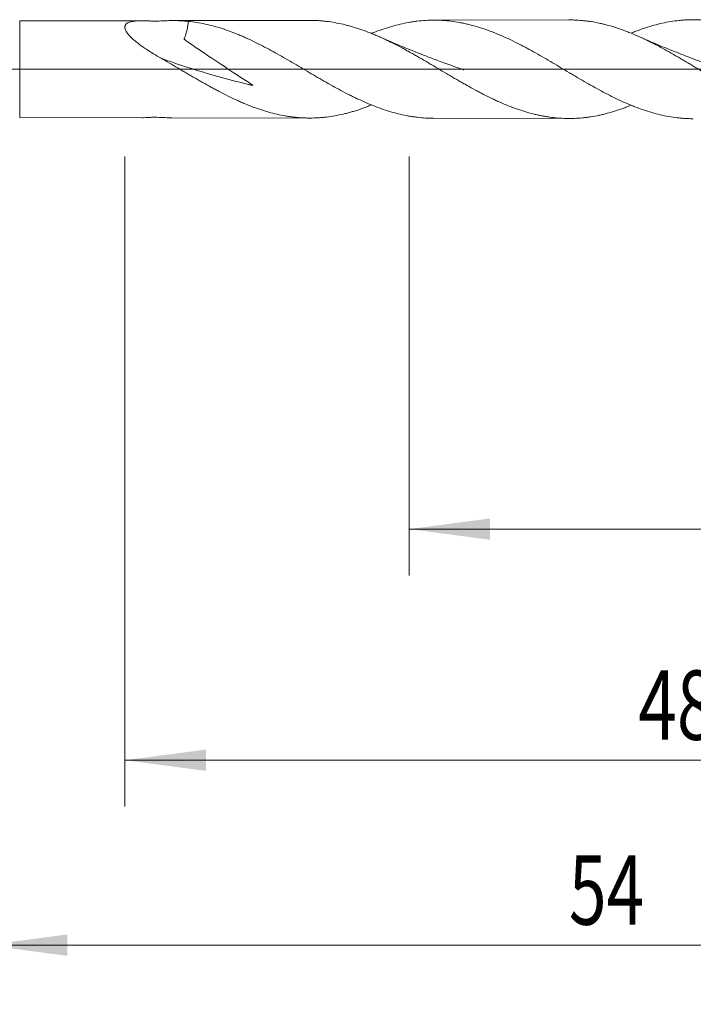
# Model space of a CAD drawing. Units: millimetres. Extents: x -211 to 73, y -200 to 31.
# Drawn here: x 1 to 31, y -40 to 2 of the extents above; entities that cross this region are included whole.
import ezdxf

# ---------------------------------------------------------------- set-up
doc = ezdxf.new("R2010")
doc.units = ezdxf.units.MM
doc.linetypes.add('CENTER', pattern=[47.5, 22, -8.5, 8.5, -8.5])
for name, color, linetype in [('1', 4, 'Continuous'), ('2', 7, 'Continuous'), ('SK2', 7, 'Continuous'), ('SK4', 2, 'CENTER')]:
    doc.layers.add(name, color=color, linetype=linetype)
doc.styles.add('iso_b_vert', font='simplex.shx')
doc.dimstyles.get("Standard").update_dxf_attribs({"dimtxt": 0.18, "dimasz": 0.18, "dimexe": 0.18, "dimexo": 0.0625, "dimgap": 0.09, "dimtad": 1, "dimzin": 0, "dimdsep": 52, "dimtxsty": 'Standard', "dimcen": 0.09, "dimadec": 0, "dimazin": 0, "dimtfac": 1, "dimtdec": 4, "dimtofl": 0, "dimtmove": 0, "dimatfit": 3, "dimfxl": 1, "dimtolj": 1, "dimtzin": 0, "dimarcsym": 0})

# ---------------------------------------------------------------- blocks, each defined once
blk = doc.blocks.new('_U0')
at = {"layer": 'SK2', "lineweight": 13}
for p, q in [((18.3, -3.7705), (18.3, -21.89813)), ((54, -3.7705), (54, -21.89813)), ((54, -19.89813), (18.3, -19.89813))]:
    blk.add_line(p, q, dxfattribs=at)
at = {"layer": 'SK2', "lineweight": 18}
for points in [[(18.3, -19.89813), (21.799998, -19.437347), (21.800002, -20.358914)], [(54, -19.89813), (50.500002, -20.358914), (50.499998, -19.437347)]]:
    blk.add_solid(points, dxfattribs=at)
at = {"layer": 'SK2', "lineweight": 18, "char_height": 3, "attachment_point": 7, "line_spacing_factor": 1.084337, "style": 'iso_b_vert'}
for s, insert in [('\\W1.1313;{\\H1.88x;(}', (30.688544, -17.700516)), ('\\W1.1313;{\\H1.88x;)}', (39.829456, -17.700516)), ('\\W0.7346;35.7', (32.788544, -17.700516))]:
    blk.add_mtext(s, dxfattribs=dict(at, insert=insert))
blk = doc.blocks.new('_U1')
at = {"layer": 'SK2', "lineweight": 13}
for p, q in [((6, -3.7705), (6, -31.89813)), ((54, -3.7705), (54, -31.89813)), ((54, -29.89813), (6, -29.89813))]:
    blk.add_line(p, q, dxfattribs=at)
at = {"layer": 'SK2', "lineweight": 18}
for points in [[(6, -29.89813), (9.499998, -29.437347), (9.500002, -30.358914)], [(54, -29.89813), (50.500002, -30.358914), (50.499998, -29.437347)]]:
    blk.add_solid(points, dxfattribs=at)
at = {"layer": 'SK2', "lineweight": 18, "insert": (28.209229, -29.013016), "char_height": 3, "attachment_point": 7, "line_spacing_factor": 1.084337, "style": 'iso_b_vert'}
blk.add_mtext('\\W0.7361;48', dxfattribs=at)
blk = doc.blocks.new('_U3')
at = {"layer": 'SK2', "lineweight": 13}
for p, q in [((54, -3.7705), (54, -47.89813)), ((-36, -4.5875), (-36, -47.89813)), ((-36, -45.89813), (54, -45.89813))]:
    blk.add_line(p, q, dxfattribs=at)
at = {"layer": 'SK2', "lineweight": 18}
for points in [[(-36, -45.89813), (-32.500002, -45.437347), (-32.499998, -46.358914)], [(54, -45.89813), (50.500002, -46.358914), (50.499998, -45.437347)]]:
    blk.add_solid(points, dxfattribs=at)
at = {"layer": 'SK2', "lineweight": 18, "insert": (7.367172, -45.013016), "char_height": 3, "attachment_point": 7, "line_spacing_factor": 1.084337, "style": 'iso_b_vert'}
blk.add_mtext('\\W0.6740;90', dxfattribs=at)
blk = doc.blocks.new('_U4')
at = {"layer": '2', "lineweight": 13}
for p, q in [((0, -3.7705), (0, -39.89813)), ((54, -3.7705), (54, -39.89813)), ((54, -37.89813), (0, -37.89813))]:
    blk.add_line(p, q, dxfattribs=at)
at = {"layer": '2', "lineweight": 18}
for points in [[(0, -37.89813), (3.499998, -37.437347), (3.500002, -38.358914)], [(54, -37.89813), (50.500002, -38.358914), (50.499998, -37.437347)]]:
    blk.add_solid(points, dxfattribs=at)
at = {"layer": '2', "lineweight": 18, "insert": (25.209229, -37.013016), "char_height": 3, "attachment_point": 7, "line_spacing_factor": 1.084337, "style": 'iso_b_vert'}
blk.add_mtext('\\W0.7167;54', dxfattribs=at)

msp = doc.modelspace()

# ---------------------------------------------------------------- linework, layer by layer
at = {"layer": '1', "lineweight": 18}
for p, q in [((25.205, 2.133), (19.353, 2.122)), ((6.727, 2.099), (1.445, 2.09)), ((13.985, 2.112), (8.028, 2.102)), ((20.657, -0.025), (20.657, -0.025)), ((1.445, -2.09), (6.727, -2.099)), ((8.028, -2.102), (13.985, -2.112)), ((19.353, -2.122), (25.205, -2.133))]:
    msp.add_line(p, q, dxfattribs=at)
at = {"layer": '1', "lineweight": 13}
msp.add_line((1.445, -2.09), (1.445, 2.09), dxfattribs=at)
at = {"layer": '1', "lineweight": 13, "ltscale": 0.05}
msp.add_line((-42.5, 0), (59.703, 0), dxfattribs=at)
at = {"layer": '1', "lineweight": 18}
for points, knots in [([(39.399, -1.452), (39.377, -1.461), (39.355, -1.471), (39.214, -1.533), (39.095, -1.582), (38.917, -1.653), (38.858, -1.675), (38.74, -1.719), (38.681, -1.741), (38.503, -1.802), (38.385, -1.84), (38.208, -1.892), (38.149, -1.909), (38.031, -1.941), (37.972, -1.956), (37.795, -1.999), (37.676, -2.025), (37.498, -2.058), (37.439, -2.068), (37.319, -2.087), (37.26, -2.096), (37.17, -2.107), (37.14, -2.111), (37.08, -2.118), (37.05, -2.121), (36.961, -2.13), (36.901, -2.135), (36.723, -2.147), (36.604, -2.152), (36.427, -2.153), (36.367, -2.153), (36.249, -2.15), (36.19, -2.148), (36.072, -2.142), (36.013, -2.138), (35.895, -2.129), (35.836, -2.123), (35.659, -2.103), (35.54, -2.087), (35.363, -2.057), (35.303, -2.046), (35.185, -2.023), (35.125, -2.01), (35.006, -1.983), (34.946, -1.969), (34.827, -1.939), (34.767, -1.923), (34.588, -1.873), (34.468, -1.836), (34.29, -1.777), (34.231, -1.757), (34.112, -1.714), (34.053, -1.693), (33.876, -1.625), (33.758, -1.578), (33.58, -1.503), (33.521, -1.477), (33.403, -1.424), (33.344, -1.398), (33.167, -1.315), (33.048, -1.258), (32.811, -1.139), (32.691, -1.078), (32.542, -0.999), (32.512, -0.983), (32.452, -0.951), (32.422, -0.934), (32.333, -0.885), (32.273, -0.852), (32.094, -0.753), (31.975, -0.685), (31.738, -0.549), (31.619, -0.48), (31.442, -0.375), (31.383, -0.34), (31.265, -0.27), (31.206, -0.235), (31.028, -0.129), (30.91, -0.058), (30.732, 0.049), (30.673, 0.084), (30.554, 0.155), (30.495, 0.191), (30.376, 0.262), (30.316, 0.298), (30.197, 0.369), (30.137, 0.404), (30.017, 0.474), (29.957, 0.509), (29.837, 0.578), (29.778, 0.612), (29.599, 0.714), (29.481, 0.781), (29.244, 0.912), (29.125, 0.975), (28.948, 1.068), (28.889, 1.098), (28.77, 1.158), (28.711, 1.188), (28.534, 1.275), (28.415, 1.332), (28.178, 1.44), (28.059, 1.491), (27.879, 1.565), (27.82, 1.589), (27.73, 1.625), (27.7, 1.636), (27.64, 1.659), (27.61, 1.67), (27.461, 1.725), (27.341, 1.766), (27.104, 1.842), (26.985, 1.877), (26.807, 1.924), (26.748, 1.939), (26.63, 1.968), (26.571, 1.981), (26.393, 2.019), (26.275, 2.04), (26.097, 2.068), (26.038, 2.076), (25.919, 2.092), (25.859, 2.098), (25.681, 2.116), (25.562, 2.124), (25.382, 2.131), (25.322, 2.132), (25.243, 2.133), (25.225, 2.133), (25.206, 2.133)], [0, 0, 0, 0, 0.004618, 0.004618, 0.029719, 0.029719, 0.042269, 0.042269, 0.054819, 0.054819, 0.07992, 0.07992, 0.09247, 0.09247, 0.10502, 0.10502, 0.13012, 0.13012, 0.142671, 0.142671, 0.155221, 0.155221, 0.161496, 0.161496, 0.167771, 0.167771, 0.180321, 0.180321, 0.205422, 0.205422, 0.217972, 0.217972, 0.230522, 0.230522, 0.243072, 0.243072, 0.255622, 0.255622, 0.280723, 0.280723, 0.293273, 0.293273, 0.305823, 0.305823, 0.318373, 0.318373, 0.330924, 0.330924, 0.356024, 0.356024, 0.368574, 0.368574, 0.381124, 0.381124, 0.406225, 0.406225, 0.418775, 0.418775, 0.431325, 0.431325, 0.456426, 0.456426, 0.481526, 0.481526, 0.487801, 0.487801, 0.494076, 0.494076, 0.506626, 0.506626, 0.531727, 0.531727, 0.556827, 0.556827, 0.569377, 0.569377, 0.581928, 0.581928, 0.607028, 0.607028, 0.619578, 0.619578, 0.632128, 0.632128, 0.644679, 0.644679, 0.657229, 0.657229, 0.669779, 0.669779, 0.682329, 0.682329, 0.70743, 0.70743, 0.73253, 0.73253, 0.74508, 0.74508, 0.75763, 0.75763, 0.782731, 0.782731, 0.807831, 0.807831, 0.820381, 0.820381, 0.826657, 0.826657, 0.832932, 0.832932, 0.858032, 0.858032, 0.883132, 0.883132, 0.895683, 0.895683, 0.908233, 0.908233, 0.933333, 0.933333, 0.945883, 0.945883, 0.958434, 0.958434, 0.983534, 0.983534, 0.996084, 0.996084, 1, 1, 1, 1]), ([(27.894, 1.558), (27.92, 1.569), (28.007, 1.605), (28.094, 1.638), (28.278, 1.708), (28.4, 1.751), (28.764, 1.87), (29.006, 1.938), (29.37, 2.018), (29.492, 2.041), (29.735, 2.081), (29.857, 2.097), (30.04, 2.116), (30.102, 2.122), (30.194, 2.129), (30.225, 2.131), (30.286, 2.134), (30.439, 2.142), (30.592, 2.144), (30.836, 2.139), (30.957, 2.133), (31.2, 2.114), (31.321, 2.1), (31.563, 2.066), (31.684, 2.046), (31.927, 1.998), (32.049, 1.97), (32.17, 1.939)], [0, 0, 0, 0, 0.018101, 0.060792, 0.060792, 0.146175, 0.146175, 0.31694, 0.31694, 0.402322, 0.402322, 0.487705, 0.487705, 0.530396, 0.530396, 0.551742, 0.551742, 0.573087, 0.65847, 0.65847, 0.743852, 0.743852, 0.829235, 0.829235, 0.914617, 0.914617, 1, 1, 1, 1]), ([(7.559, 0.475), (7.449, 0.537), (7.342, 0.6), (7.131, 0.729), (7.027, 0.795), (6.825, 0.93), (6.726, 0.999), (6.583, 1.107), (6.536, 1.143), (6.445, 1.216), (6.402, 1.253), (6.339, 1.31), (6.318, 1.328), (6.278, 1.366), (6.259, 1.385), (6.203, 1.442), (6.168, 1.48), (6.122, 1.537), (6.108, 1.556), (6.088, 1.584), (6.081, 1.594), (6.069, 1.613), (6.063, 1.622), (6.035, 1.669), (6.018, 1.705), (6.005, 1.749), (6.003, 1.758), (5.999, 1.775), (5.998, 1.783), (5.995, 1.808), (5.995, 1.84), (6.004, 1.876), (6.013, 1.896), (6.02, 1.909), (6.024, 1.916), (6.045, 1.947), (6.068, 1.968), (6.103, 1.991), (6.11, 1.995), (6.125, 2.004), (6.133, 2.008), (6.157, 2.02), (6.174, 2.027), (6.228, 2.046), (6.267, 2.057), (6.33, 2.069), (6.351, 2.073), (6.395, 2.08), (6.418, 2.083), (6.486, 2.09), (6.534, 2.094), (6.63, 2.098), (6.68, 2.099), (6.831, 2.099), (6.936, 2.095), (7.07, 2.087), (7.097, 2.085), (7.137, 2.082), (7.151, 2.081), (7.172, 2.08), (7.178, 2.079), (7.189, 2.078), (7.192, 2.078), (7.199, 2.077), (7.202, 2.077), (7.209, 2.077), (7.213, 2.076), (7.22, 2.076), (7.224, 2.076), (7.232, 2.075), (7.236, 2.075), (7.243, 2.075), (7.247, 2.075), (7.259, 2.075), (7.267, 2.075), (7.282, 2.076), (7.29, 2.076), (7.305, 2.076), (7.313, 2.077), (7.327, 2.078), (7.335, 2.078), (7.357, 2.079), (7.372, 2.08), (7.504, 2.087), (7.621, 2.092), (7.851, 2.1), (7.965, 2.102), (8.19, 2.102), (8.302, 2.1), (8.522, 2.09), (8.631, 2.082), (8.74, 2.071)], [0, 0, 0, 0, 0.0625, 0.0625, 0.125, 0.125, 0.1875, 0.1875, 0.21875, 0.21875, 0.25, 0.25, 0.265625, 0.265625, 0.28125, 0.28125, 0.3125, 0.3125, 0.328125, 0.328125, 0.335938, 0.335938, 0.34375, 0.34375, 0.375, 0.375, 0.382813, 0.382813, 0.390625, 0.390625, 0.40625, 0.421875, 0.429688, 0.429688, 0.4375, 0.4375, 0.46875, 0.46875, 0.476563, 0.476563, 0.484375, 0.484375, 0.5, 0.5, 0.53125, 0.53125, 0.546875, 0.546875, 0.5625, 0.5625, 0.59375, 0.59375, 0.625, 0.625, 0.6875, 0.6875, 0.703125, 0.703125, 0.710938, 0.710938, 0.714844, 0.714844, 0.716797, 0.716797, 0.71875, 0.71875, 0.720703, 0.720703, 0.722656, 0.722656, 0.724609, 0.724609, 0.726563, 0.726563, 0.730469, 0.730469, 0.734375, 0.734375, 0.738281, 0.738281, 0.742188, 0.742188, 0.75, 0.75, 0.8125, 0.8125, 0.875, 0.875, 0.9375, 0.9375, 1, 1, 1, 1]), ([(8.74, 2.071), (8.737, 2.015), (8.732, 1.96), (8.71, 1.806), (8.69, 1.706), (8.648, 1.555), (8.633, 1.504), (8.606, 1.429), (8.597, 1.404), (8.582, 1.367), (8.574, 1.348), (8.565, 1.326), (8.561, 1.317), (8.559, 1.312), (8.558, 1.311), (8.557, 1.308), (8.557, 1.306), (8.561, 1.298), (8.567, 1.294), (8.577, 1.285), (8.583, 1.281), (8.598, 1.268), (8.609, 1.26), (8.642, 1.236), (8.664, 1.22), (8.729, 1.173), (8.773, 1.142), (8.906, 1.05), (8.995, 0.989), (9.262, 0.808), (9.44, 0.689), (9.974, 0.331), (10.33, 0.095), (10.864, -0.255), (11.042, -0.371), (11.264, -0.517), (11.308, -0.546), (11.396, -0.604), (11.44, -0.633), (11.494, -0.67), (11.504, -0.678), (11.52, -0.689), (11.525, -0.693), (11.531, -0.698), (11.532, -0.699), (11.534, -0.701), (11.536, -0.703), (11.534, -0.704), (11.532, -0.704), (11.529, -0.703), (11.527, -0.702), (11.499, -0.696), (11.42, -0.677), (10.493, -0.457), (9.601, -0.207), (8.365, 0.191), (7.961, 0.329), (7.559, 0.474)], [0, 0, 0, 0, 0.021742, 0.021742, 0.059487, 0.059487, 0.078359, 0.078359, 0.087795, 0.087795, 0.092513, 0.094872, 0.096052, 0.096052, 0.096642, 0.096642, 0.097231, 0.097231, 0.09959, 0.09959, 0.101949, 0.101949, 0.106667, 0.106667, 0.116104, 0.116104, 0.134976, 0.134976, 0.17272, 0.17272, 0.248209, 0.248209, 0.399187, 0.399187, 0.474676, 0.474676, 0.493548, 0.493548, 0.512421, 0.512421, 0.517139, 0.517139, 0.519498, 0.519498, 0.520087, 0.520087, 0.520677, 0.520677, 0.521267, 0.521267, 0.521857, 0.521857, 0.531293, 0.550165, 0.852121, 0.852121, 1, 1, 1, 1]), ([(8.74, 2.071), (8.863, 2.058), (8.986, 2.042), (9.231, 2.003), (9.354, 1.98), (9.72, 1.901), (9.963, 1.834), (10.45, 1.677), (10.695, 1.585), (11.002, 1.457), (11.064, 1.431), (11.187, 1.377), (11.249, 1.349), (11.433, 1.265), (11.556, 1.206), (11.922, 1.025), (12.165, 0.897), (12.531, 0.696), (12.652, 0.628), (12.896, 0.49), (13.018, 0.419), (13.263, 0.277), (13.386, 0.205), (13.633, 0.059), (13.756, -0.013), (14.001, -0.158), (14.123, -0.23), (14.367, -0.372), (14.488, -0.443), (14.732, -0.583), (14.853, -0.652), (15.097, -0.787), (15.218, -0.853), (15.463, -0.984), (15.585, -1.047), (15.769, -1.14), (15.831, -1.171), (15.954, -1.231), (16.015, -1.261), (16.2, -1.347), (16.322, -1.402), (16.566, -1.508), (16.688, -1.558), (16.932, -1.652), (17.053, -1.696), (17.296, -1.779), (17.418, -1.817), (17.661, -1.888), (17.783, -1.92), (18.028, -1.977), (18.151, -2.003), (18.305, -2.03), (18.335, -2.035), (18.397, -2.045), (18.489, -2.06), (18.581, -2.072), (18.765, -2.094), (18.887, -2.105), (19.124, -2.118), (19.239, -2.122), (19.354, -2.122)], [0, 0, 0, 0, 0.034547, 0.034547, 0.069094, 0.069094, 0.138188, 0.138188, 0.207283, 0.207283, 0.224556, 0.224556, 0.24183, 0.24183, 0.276377, 0.276377, 0.345471, 0.345471, 0.380018, 0.380018, 0.414565, 0.414565, 0.449112, 0.449112, 0.483659, 0.483659, 0.518206, 0.518206, 0.552753, 0.552753, 0.5873, 0.5873, 0.621848, 0.621848, 0.656395, 0.656395, 0.673668, 0.673668, 0.690942, 0.690942, 0.725489, 0.725489, 0.760036, 0.760036, 0.794583, 0.794583, 0.82913, 0.82913, 0.863677, 0.863677, 0.898224, 0.898224, 0.906861, 0.906861, 0.915498, 0.932771, 0.932771, 0.967318, 0.967318, 1, 1, 1, 1]), ([(27.894, -1.559), (27.849, -1.577), (27.805, -1.595), (27.73, -1.625), (27.7, -1.636), (27.64, -1.659), (27.61, -1.67), (27.461, -1.725), (27.341, -1.766), (27.104, -1.842), (26.985, -1.877), (26.807, -1.924), (26.748, -1.939), (26.63, -1.968), (26.571, -1.981), (26.393, -2.019), (26.275, -2.04), (26.097, -2.068), (26.038, -2.076), (25.919, -2.092), (25.859, -2.098), (25.681, -2.116), (25.562, -2.124), (25.382, -2.131), (25.322, -2.132), (25.202, -2.133), (25.142, -2.132), (24.963, -2.129), (24.844, -2.122), (24.607, -2.103), (24.488, -2.09), (24.311, -2.065), (24.251, -2.056), (24.133, -2.036), (24.074, -2.025), (23.955, -2.002), (23.896, -1.989), (23.778, -1.963), (23.718, -1.948), (23.54, -1.904), (23.421, -1.87), (23.242, -1.816), (23.182, -1.797), (23.092, -1.768), (23.063, -1.757), (23.003, -1.737), (22.973, -1.726), (22.823, -1.673), (22.703, -1.628), (22.465, -1.533), (22.346, -1.483), (22.168, -1.404), (22.109, -1.377), (21.99, -1.322), (21.931, -1.294), (21.753, -1.209), (21.635, -1.15), (21.457, -1.059), (21.397, -1.029), (21.279, -0.966), (21.219, -0.934), (21.041, -0.838), (20.922, -0.772), (20.742, -0.671), (20.682, -0.637), (20.562, -0.569), (20.502, -0.534), (20.322, -0.431), (20.203, -0.36), (19.965, -0.22), (19.847, -0.15), (19.609, -0.009), (19.491, 0.061), (19.313, 0.167), (19.254, 0.202), (19.135, 0.272), (19.076, 0.307), (18.898, 0.412), (18.779, 0.481), (18.6, 0.583), (18.54, 0.617), (18.42, 0.684), (18.361, 0.718), (18.241, 0.785), (18.18, 0.818), (18.061, 0.883), (18.001, 0.915), (17.821, 1.01), (17.702, 1.071), (17.524, 1.161), (17.464, 1.19), (17.346, 1.248), (17.287, 1.276), (17.109, 1.359), (16.99, 1.412), (16.812, 1.488), (16.753, 1.513), (16.634, 1.561), (16.574, 1.584), (16.396, 1.653), (16.277, 1.696), (16.098, 1.757), (16.038, 1.776), (15.918, 1.814), (15.858, 1.832), (15.737, 1.866), (15.677, 1.882), (15.558, 1.914), (15.498, 1.928), (15.319, 1.97), (15.2, 1.994), (14.962, 2.037), (14.844, 2.054), (14.666, 2.076), (14.606, 2.082), (14.488, 2.093), (14.429, 2.097), (14.25, 2.108), (14.132, 2.112), (14.003, 2.112), (13.994, 2.112), (13.985, 2.112)], [0, 0, 0, 0, 0.009602, 0.009602, 0.016021, 0.016021, 0.022439, 0.022439, 0.048113, 0.048113, 0.073787, 0.073787, 0.086624, 0.086624, 0.099461, 0.099461, 0.125135, 0.125135, 0.137972, 0.137972, 0.150809, 0.150809, 0.176483, 0.176483, 0.18932, 0.18932, 0.202157, 0.202157, 0.227831, 0.227831, 0.253504, 0.253504, 0.266341, 0.266341, 0.279178, 0.279178, 0.292015, 0.292015, 0.304852, 0.304852, 0.330526, 0.330526, 0.343363, 0.343363, 0.349782, 0.349782, 0.3562, 0.3562, 0.381874, 0.381874, 0.407548, 0.407548, 0.420385, 0.420385, 0.433222, 0.433222, 0.458896, 0.458896, 0.471733, 0.471733, 0.48457, 0.48457, 0.510244, 0.510244, 0.523081, 0.523081, 0.535918, 0.535918, 0.561592, 0.561592, 0.587266, 0.587266, 0.61294, 0.61294, 0.625777, 0.625777, 0.638614, 0.638614, 0.664288, 0.664288, 0.677125, 0.677125, 0.689961, 0.689961, 0.702798, 0.702798, 0.715635, 0.715635, 0.741309, 0.741309, 0.754146, 0.754146, 0.766983, 0.766983, 0.792657, 0.792657, 0.805494, 0.805494, 0.818331, 0.818331, 0.844005, 0.844005, 0.856842, 0.856842, 0.869679, 0.869679, 0.882516, 0.882516, 0.895353, 0.895353, 0.921027, 0.921027, 0.946701, 0.946701, 0.959538, 0.959538, 0.972375, 0.972375, 0.998049, 0.998049, 1, 1, 1, 1]), ([(16.684, 1.555), (16.726, 1.572), (16.768, 1.589), (16.932, 1.652), (17.053, 1.696), (17.296, 1.779), (17.418, 1.817), (17.661, 1.888), (17.783, 1.92), (18.028, 1.977), (18.151, 2.003), (18.305, 2.03), (18.335, 2.035), (18.397, 2.045), (18.489, 2.06), (18.581, 2.072), (18.765, 2.094), (18.887, 2.105), (19.13, 2.119), (19.252, 2.122), (19.495, 2.122), (19.616, 2.118), (19.859, 2.103), (19.981, 2.092), (20.225, 2.062), (20.347, 2.043), (20.531, 2.01), (20.592, 1.998), (20.685, 1.979), (20.716, 1.972), (20.777, 1.958), (20.808, 1.951), (20.961, 1.915), (21.084, 1.882), (21.328, 1.811), (21.449, 1.772), (21.693, 1.688), (21.814, 1.643), (22.057, 1.548), (22.178, 1.498), (22.422, 1.392), (22.543, 1.337), (22.788, 1.221), (22.91, 1.16), (23.064, 1.082), (23.095, 1.066), (23.156, 1.035), (23.248, 0.987), (23.34, 0.938), (23.524, 0.839), (23.646, 0.772), (23.889, 0.635), (24.01, 0.566), (24.253, 0.425), (24.375, 0.354), (24.617, 0.211), (24.739, 0.138), (24.982, -0.007), (25.104, -0.079), (25.288, -0.189), (25.349, -0.225), (25.442, -0.28), (25.472, -0.298), (25.534, -0.334), (25.565, -0.352), (25.718, -0.442), (25.84, -0.514), (26.084, -0.654), (26.206, -0.722), (26.449, -0.857), (26.57, -0.923), (26.813, -1.052), (26.934, -1.114), (27.177, -1.236), (27.298, -1.295), (27.542, -1.408), (27.665, -1.462), (27.818, -1.527), (27.849, -1.54), (27.911, -1.565), (28.003, -1.603), (28.094, -1.638), (28.278, -1.708), (28.4, -1.751), (28.764, -1.87), (29.006, -1.938), (29.37, -2.018), (29.492, -2.041), (29.735, -2.081), (29.857, -2.097), (30.04, -2.116), (30.102, -2.122), (30.194, -2.129), (30.225, -2.131), (30.286, -2.134), (30.398, -2.14), (30.509, -2.142), (30.589, -2.142)], [0, 0, 0, 0, 0.009104, 0.009104, 0.035415, 0.035415, 0.061727, 0.061727, 0.088039, 0.088039, 0.11435, 0.11435, 0.120928, 0.120928, 0.127506, 0.140662, 0.140662, 0.166974, 0.166974, 0.193285, 0.193285, 0.219597, 0.219597, 0.245909, 0.245909, 0.27222, 0.27222, 0.285376, 0.285376, 0.291954, 0.291954, 0.298532, 0.298532, 0.324843, 0.324843, 0.351155, 0.351155, 0.377467, 0.377467, 0.403778, 0.403778, 0.43009, 0.43009, 0.456402, 0.456402, 0.46298, 0.46298, 0.469557, 0.482713, 0.482713, 0.509025, 0.509025, 0.535337, 0.535337, 0.561648, 0.561648, 0.58796, 0.58796, 0.614271, 0.614271, 0.627427, 0.627427, 0.634005, 0.634005, 0.640583, 0.640583, 0.666895, 0.666895, 0.693206, 0.693206, 0.719518, 0.719518, 0.74583, 0.74583, 0.772141, 0.772141, 0.798453, 0.798453, 0.805031, 0.805031, 0.811609, 0.824765, 0.824765, 0.851076, 0.851076, 0.903699, 0.903699, 0.930011, 0.930011, 0.956323, 0.956323, 0.969479, 0.969479, 0.976056, 0.976056, 0.982634, 1, 1, 1, 1]), ([(20.658, -0.025), (20.658, -0.025), (20.658, -0.025), (20.657, -0.025), (20.657, -0.025), (20.656, -0.024), (20.65, -0.022), (20.621, -0.012), (20.509, 0.026), (20.282, 0.105), (19.974, 0.214), (19.654, 0.331), (19.369, 0.437), (19.061, 0.554), (18.675, 0.705), (18.155, 0.914), (17.583, 1.152), (17.187, 1.325), (17.005, 1.406)], [0, 0, 0, 0, 0.000123, 0.000305, 0.000505, 0.000987, 0.001612, 0.005788, 0.025481, 0.093072, 0.188612, 0.275677, 0.352968, 0.421291, 0.52709, 0.669569, 0.84867, 1, 1, 1, 1]), ([(31.962, -0.043), (31.962, -0.043), (31.962, -0.043), (31.962, -0.043), (31.962, -0.043), (31.962, -0.043), (31.961, -0.043), (31.961, -0.043), (31.96, -0.043), (31.96, -0.043), (31.95, -0.039), (31.919, -0.029), (31.793, 0.015), (31.529, 0.106), (31.15, 0.241), (30.737, 0.393), (30.342, 0.542), (29.954, 0.694), (29.561, 0.851), (29.128, 1.029), (28.673, 1.221), (28.354, 1.361), (28.2, 1.43)], [0, 0, 0, 0, 0.000008, 0.000063, 0.000106, 0.000142, 0.000175, 0.000356, 0.000472, 0.000687, 0.001096, 0.008168, 0.025875, 0.101093, 0.215056, 0.324763, 0.427557, 0.528591, 0.633306, 0.741828, 0.875096, 1, 1, 1, 1]), ([(16.683, -1.541), (16.627, -1.563), (16.571, -1.586), (16.396, -1.653), (16.277, -1.696), (16.098, -1.757), (16.038, -1.776), (15.918, -1.814), (15.858, -1.832), (15.737, -1.866), (15.677, -1.882), (15.558, -1.914), (15.498, -1.928), (15.319, -1.97), (15.2, -1.994), (14.962, -2.037), (14.844, -2.054), (14.666, -2.076), (14.606, -2.082), (14.488, -2.093), (14.429, -2.097), (14.25, -2.108), (14.132, -2.112), (13.953, -2.113), (13.893, -2.112), (13.773, -2.109), (13.714, -2.106), (13.594, -2.099), (13.534, -2.095), (13.414, -2.085), (13.354, -2.079), (13.234, -2.065), (13.174, -2.057), (13.054, -2.04), (12.994, -2.03), (12.816, -1.999), (12.697, -1.975), (12.459, -1.921), (12.341, -1.891), (12.162, -1.841), (12.103, -1.823), (11.984, -1.787), (11.925, -1.768), (11.806, -1.728), (11.746, -1.708), (11.627, -1.665), (11.568, -1.644), (11.389, -1.576), (11.269, -1.528), (11.088, -1.452), (11.028, -1.426), (10.908, -1.373), (10.848, -1.345), (10.669, -1.262), (10.549, -1.205), (10.311, -1.087), (10.192, -1.027), (10.014, -0.933), (9.955, -0.901), (9.836, -0.837), (9.777, -0.805), (9.598, -0.707), (9.479, -0.641), (9.301, -0.54), (9.241, -0.506), (9.121, -0.437), (9.062, -0.403), (8.942, -0.333), (8.882, -0.298), (8.762, -0.228), (8.702, -0.193), (8.581, -0.122), (8.521, -0.087), (8.401, -0.016), (8.341, 0.019), (8.161, 0.126), (8.041, 0.197), (7.8, 0.337), (7.68, 0.406), (7.559, 0.474)], [0, 0, 0, 0, 0.01853, 0.01853, 0.057789, 0.057789, 0.077418, 0.077418, 0.097048, 0.097048, 0.116677, 0.116677, 0.136307, 0.136307, 0.175565, 0.175565, 0.214824, 0.214824, 0.234454, 0.234454, 0.254083, 0.254083, 0.293342, 0.293342, 0.312971, 0.312971, 0.3326, 0.3326, 0.35223, 0.35223, 0.371859, 0.371859, 0.391489, 0.391489, 0.411118, 0.411118, 0.450377, 0.450377, 0.489636, 0.489636, 0.509265, 0.509265, 0.528894, 0.528894, 0.548524, 0.548524, 0.568153, 0.568153, 0.607412, 0.607412, 0.627041, 0.627041, 0.646671, 0.646671, 0.68593, 0.68593, 0.725188, 0.725188, 0.744818, 0.744818, 0.764447, 0.764447, 0.803706, 0.803706, 0.823335, 0.823335, 0.842965, 0.842965, 0.862594, 0.862594, 0.882224, 0.882224, 0.901853, 0.901853, 0.921482, 0.921482, 0.960741, 0.960741, 1, 1, 1, 1]), ([(6.726, -2.099), (6.727, -2.099), (6.729, -2.099), (6.831, -2.099), (6.936, -2.095), (7.07, -2.087), (7.097, -2.085), (7.137, -2.082), (7.151, -2.081), (7.172, -2.08), (7.178, -2.079), (7.189, -2.078), (7.192, -2.078), (7.199, -2.077), (7.202, -2.077), (7.209, -2.077), (7.213, -2.076), (7.22, -2.076), (7.224, -2.076), (7.232, -2.075), (7.236, -2.075), (7.243, -2.075), (7.247, -2.075), (7.259, -2.075), (7.267, -2.075), (7.282, -2.076), (7.29, -2.076), (7.305, -2.076), (7.313, -2.077), (7.327, -2.078), (7.335, -2.078), (7.357, -2.079), (7.372, -2.08), (7.504, -2.087), (7.621, -2.092), (7.837, -2.099), (7.936, -2.101), (8.034, -2.102)], [0, 0, 0, 0, 0.00354, 0.00354, 0.260973, 0.260973, 0.325331, 0.325331, 0.357511, 0.357511, 0.3736, 0.3736, 0.381645, 0.381645, 0.38969, 0.38969, 0.397735, 0.397735, 0.405779, 0.405779, 0.413824, 0.413824, 0.421869, 0.421869, 0.437959, 0.437959, 0.454048, 0.454048, 0.470138, 0.470138, 0.486227, 0.486227, 0.518407, 0.518407, 0.77584, 0.77584, 1, 1, 1, 1])]:
    msp.add_open_spline(points, degree=3, knots=knots, dxfattribs=at)
at = {"layer": 'SK4', "lineweight": 18, "ltscale": 0.05}
msp.add_line((-39, 0), (57, 0), dxfattribs=at)

# ---------------------------------------------------------------- dimensions: what is measured, and where the dimension line sits
at = {"layer": '2', "lineweight": 18}
dim = msp.add_linear_dim(base=(0, -37.898), p1=(54, -2.183), p2=(0, -2.183), dimstyle='Standard', override={"dimtxt": 3, "dimasz": 3.5, "dimexe": 2, "dimexo": 1.5875, "dimgap": 1.5, "dimtad": 1, "dimtih": 1, "dimtoh": 0, "dimdec": 2, "dimlfac": 1, "dimzin": 8, "dimdsep": 46, "dimlunit": 2, "dimpost": '', "dimtxsty": 'iso_b_vert', "dimsah": 1, "dimse1": 0, "dimse2": 0, "dimsd1": 0, "dimsd2": 0, "dimclrd": 2, "dimclre": 2, "dimclrt": 2, "dimtol": 0, "dimtm": -0.1, "dimtfac": 1.166667, "dimtdec": 2, "dimtofl": 1, "dimtmove": 0, "dimtzin": 8, "dimlwd": 13, "dimlwe": 13}, dxfattribs=at)
dim.commit()
dim.dimension.update_dxf_attribs({"geometry": '_U4', "text_midpoint": (27, -37.898)})
at = {"layer": 'SK2', "lineweight": 18}
for base, p1, p2, picture, middle in [((54, -45.898), (-36, -3), (54, -2.183), '_U3', (9, -45.898)), ((6, -29.898), (54, -2.183), (6, -2.183), '_U1', (30, -29.898)), ((18.3, -19.898), (54, -2.183), (18.3, -2.183), '_U0', (36.15, -19.898))]:
    dim = msp.add_linear_dim(base=base, p1=p1, p2=p2, dimstyle='Standard', override={"dimtxt": 3, "dimasz": 3.5, "dimexe": 2, "dimexo": 1.5875, "dimgap": 1.5, "dimtad": 1, "dimtih": 1, "dimtoh": 0, "dimdec": 2, "dimlfac": 1, "dimzin": 8, "dimdsep": 46, "dimlunit": 2, "dimpost": '', "dimtxsty": 'iso_b_vert', "dimsah": 1, "dimse1": 0, "dimse2": 0, "dimsd1": 0, "dimsd2": 0, "dimclrd": 2, "dimclre": 2, "dimclrt": 2, "dimtol": 0, "dimtm": -0.1, "dimtfac": 1.166667, "dimtdec": 2, "dimtofl": 1, "dimtmove": 0, "dimtzin": 8, "dimlwd": 13, "dimlwe": 13}, dxfattribs=at)
    dim.commit()
    dim.dimension.update_dxf_attribs({"geometry": picture, "text_midpoint": middle})

doc.saveas('drawing.dxf')
